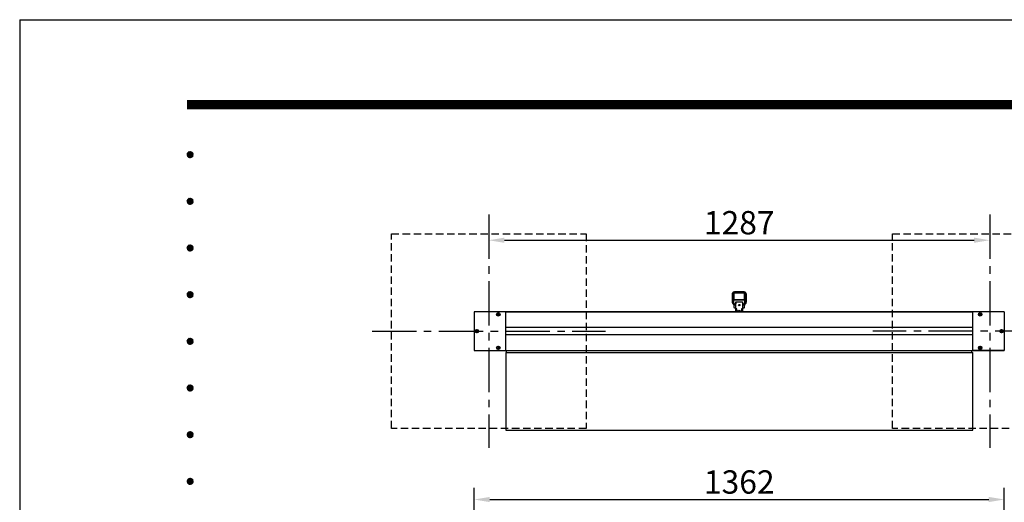
# Model space of a CAD drawing. Extents: x 0 to 8400, y 0 to 5940.
# Drawn here: x 0 to 2530, y 4699 to 5940 of the extents above; entities that cross this region are included whole.
import ezdxf
from ezdxf.enums import TextEntityAlignment as Align

# ---------------------------------------------------------------- set-up
doc = ezdxf.new("R2010")
doc.units = 0
doc.header["$LTSCALE"] = 6
doc.linetypes.add('CENTER2', pattern=[28.575, 19.05, -3.175, 3.175, -3.175])
doc.linetypes.add('HIDDEN2', pattern=[4.7625, 3.175, -1.5875])
doc.layers.get('0').update_dxf_attribs({"linetype": 'CONTINUOUS'})
doc.layers.get('DEFPOINTS').update_dxf_attribs({"linetype": 'CONTINUOUS'})
for name, color, linetype in [('P001', 131, 'CONTINUOUS'), ('P019', 71, 'CONTINUOUS'), ('P020', 121, 'CONTINUOUS'), ('P901', 135, 'CONTINUOUS'), ('P919', 75, 'CONTINUOUS'), ('P_1CENTER', 2, 'CONTINUOUS'), ('P_2DIM', 6, 'CONTINUOUS'), ('P_5DRAWFRAME', 104, 'CONTINUOUS')]:
    doc.layers.add(name, color=color, linetype=linetype)
doc.styles.add('BIGFONT', font='simplex.shx', dxfattribs={"bigfont": 'extfont2.shx'})
doc.dimstyles.new('DIMBIGFONT$0', dxfattribs={"dimtxt": 3, "dimasz": 2, "dimexe": 1.5, "dimexo": 3, "dimgap": 0.75, "dimtad": 1, "dimdec": 1, "dimtxsty": 'BIGFONT', "dimcen": 0, "dimclrt": 230, "dimazin": 3, "dimtfac": 0.6, "dimtdec": 1, "dimtmove": 0, "dimatfit": 3, "dimtvp": 1, "dimtolj": 1})

# ---------------------------------------------------------------- blocks, each defined once
blk = doc.blocks.new('DFP3')
at = {"color": 0}
for p, q in [((21.5, 286.6), (408, 286.6)), ((21.5, 286.55), (408, 286.55)), ((21.5, 286.5), (408, 286.5)), ((21.5, 286.45), (408, 286.45)), ((21.5, 286.4), (408, 286.4)), ((408, 286.35), (21.5, 286.35)), ((21.5, 286.3), (408, 286.3)), ((408, 286.25), (21.5, 286.25)), ((21.5, 286.2), (408, 286.2)), ((408, 286.15), (21.5, 286.15)), ((21.5, 286.1), (408, 286.1)), ((21.5, 286.05), (408, 286.05)), ((21.5, 286), (408, 286)), ((21.5, 285.95), (408, 285.95)), ((21.5, 285.9), (408, 285.9)), ((21.5, 285.85), (408, 285.85)), ((21.5, 285.8), (408, 285.8)), ((21.5, 285.75), (408, 285.75)), ((21.5, 285.7), (408, 285.7)), ((408, 285.65), (21.5, 285.65)), ((21.5, 285.6), (408, 285.6)), ((21.5, 279.65), (21.9, 280.05)), ((21.5, 279.65), (21.9, 279.25)), ((21.51, 279.73), (21.82, 280.04)), ((21.51, 279.58), (21.97, 280.04)), ((21.51, 279.72), (21.97, 279.26)), ((21.51, 279.57), (21.82, 279.26)), ((21.52, 279.53), (22.02, 280.03)), ((21.52, 279.77), (22.02, 279.27)), ((21.54, 279.48), (22.07, 280.01)), ((21.54, 279.82), (22.07, 279.29)), ((21.55, 279.84), (21.71, 280)), ((21.56, 279.43), (22.12, 279.99)), ((21.56, 279.87), (22.12, 279.31)), ((21.59, 279.39), (22.16, 279.96)), ((21.59, 279.91), (22.16, 279.34)), ((21.63, 279.94), (22.19, 279.38)), ((21.63, 279.36), (22.19, 279.92)), ((21.67, 279.98), (22.23, 279.42)), ((21.67, 279.32), (22.23, 279.88)), ((21.71, 280), (22.25, 279.46)), ((21.71, 279.3), (22.25, 279.84)), ((21.76, 280.03), (22.28, 279.51)), ((21.76, 279.27), (22.28, 279.79)), ((21.82, 280.04), (22.29, 279.57)), ((21.82, 279.26), (22.29, 279.73)), ((21.88, 280.05), (22.3, 279.63)), ((21.88, 279.25), (22.3, 279.67)), ((21.95, 280.05), (22.3, 279.7)), ((21.95, 279.25), (22.3, 279.6)), ((22.05, 280.02), (22.27, 279.8)), ((21.55, 279.46), (21.71, 279.3)), ((22.05, 279.28), (22.27, 279.5)), ((21.5, 273.65), (21.9, 274.05)), ((21.5, 273.65), (21.9, 273.25)), ((21.51, 273.73), (21.82, 274.04)), ((21.51, 273.58), (21.97, 274.04)), ((21.51, 273.72), (21.97, 273.26)), ((21.51, 273.57), (21.82, 273.26)), ((21.52, 273.53), (22.02, 274.03)), ((21.52, 273.77), (22.02, 273.27)), ((21.54, 273.48), (22.07, 274.01)), ((21.54, 273.82), (22.07, 273.29)), ((21.55, 273.84), (21.71, 274)), ((21.55, 273.46), (21.71, 273.3)), ((21.56, 273.43), (22.12, 273.99)), ((21.56, 273.87), (22.12, 273.31)), ((21.59, 273.39), (22.16, 273.96)), ((21.59, 273.91), (22.16, 273.34)), ((21.63, 273.94), (22.19, 273.38)), ((21.63, 273.36), (22.19, 273.92)), ((21.67, 273.98), (22.23, 273.42)), ((21.67, 273.32), (22.23, 273.88)), ((21.71, 274), (22.25, 273.46)), ((21.71, 273.3), (22.25, 273.84)), ((21.76, 274.03), (22.28, 273.51)), ((21.76, 273.27), (22.28, 273.79)), ((21.82, 274.04), (22.29, 273.57)), ((21.82, 273.26), (22.29, 273.73)), ((21.88, 274.05), (22.3, 273.63)), ((21.88, 273.25), (22.3, 273.67)), ((21.95, 274.05), (22.3, 273.7)), ((21.95, 273.25), (22.3, 273.6)), ((22.05, 274.02), (22.27, 273.8)), ((22.05, 273.28), (22.27, 273.5)), ((21.5, 267.65), (21.9, 268.05)), ((21.5, 267.65), (21.9, 267.25)), ((21.51, 267.73), (21.82, 268.04)), ((21.51, 267.58), (21.97, 268.04)), ((21.51, 267.72), (21.97, 267.26)), ((21.51, 267.57), (21.82, 267.26)), ((21.52, 267.53), (22.02, 268.03)), ((21.52, 267.77), (22.02, 267.27)), ((21.54, 267.48), (22.07, 268.01)), ((21.54, 267.82), (22.07, 267.29)), ((21.55, 267.84), (21.71, 268)), ((21.55, 267.46), (21.71, 267.3)), ((21.56, 267.43), (22.12, 267.99)), ((21.56, 267.87), (22.12, 267.31)), ((21.59, 267.39), (22.16, 267.96)), ((21.59, 267.91), (22.16, 267.34)), ((21.63, 267.94), (22.19, 267.38)), ((21.63, 267.36), (22.19, 267.92)), ((21.67, 267.98), (22.23, 267.42)), ((21.67, 267.32), (22.23, 267.88)), ((21.71, 268), (22.25, 267.46)), ((21.71, 267.3), (22.25, 267.84)), ((21.76, 268.03), (22.28, 267.51)), ((21.76, 267.27), (22.28, 267.79)), ((21.82, 268.04), (22.29, 267.57)), ((21.82, 267.26), (22.29, 267.73)), ((21.88, 268.05), (22.3, 267.63)), ((21.88, 267.25), (22.3, 267.67)), ((21.95, 268.05), (22.3, 267.7)), ((21.95, 267.25), (22.3, 267.6)), ((22.05, 268.02), (22.27, 267.8)), ((22.05, 267.28), (22.27, 267.5)), ((21.5, 261.65), (21.9, 262.05)), ((21.51, 261.73), (21.82, 262.04)), ((21.51, 261.58), (21.97, 262.04)), ((21.52, 261.53), (22.02, 262.03)), ((21.54, 261.48), (22.07, 262.01)), ((21.54, 261.82), (22.07, 261.29)), ((21.55, 261.84), (21.71, 262)), ((21.56, 261.43), (22.12, 261.99)), ((21.56, 261.87), (22.12, 261.31)), ((21.59, 261.39), (22.16, 261.96)), ((21.59, 261.91), (22.16, 261.34)), ((21.63, 261.94), (22.19, 261.38)), ((21.63, 261.36), (22.19, 261.92)), ((21.67, 261.98), (22.23, 261.42)), ((21.67, 261.32), (22.23, 261.88)), ((21.71, 262), (22.25, 261.46)), ((21.71, 261.3), (22.25, 261.84)), ((21.76, 262.03), (22.28, 261.51)), ((21.82, 262.04), (22.29, 261.57)), ((21.88, 262.05), (22.3, 261.63)), ((21.95, 262.05), (22.3, 261.7)), ((22.05, 262.02), (22.27, 261.8)), ((21.5, 261.65), (21.9, 261.25)), ((21.51, 261.72), (21.97, 261.26)), ((21.51, 261.57), (21.82, 261.26)), ((21.52, 261.77), (22.02, 261.27)), ((21.55, 261.46), (21.71, 261.3)), ((21.76, 261.27), (22.28, 261.79)), ((21.82, 261.26), (22.29, 261.73)), ((21.88, 261.25), (22.3, 261.67)), ((21.95, 261.25), (22.3, 261.6)), ((22.05, 261.28), (22.27, 261.5)), ((21.5, 255.65), (21.9, 256.05)), ((21.5, 255.65), (21.9, 255.25)), ((21.51, 255.73), (21.82, 256.04)), ((21.51, 255.58), (21.97, 256.04)), ((21.51, 255.72), (21.97, 255.26)), ((21.51, 255.57), (21.82, 255.26)), ((21.52, 255.53), (22.02, 256.03)), ((21.52, 255.77), (22.02, 255.27)), ((21.54, 255.48), (22.07, 256.01)), ((21.54, 255.82), (22.07, 255.29)), ((21.55, 255.84), (21.71, 256)), ((21.56, 255.43), (22.12, 255.99)), ((21.56, 255.87), (22.12, 255.31)), ((21.59, 255.39), (22.16, 255.96)), ((21.59, 255.91), (22.16, 255.34)), ((21.63, 255.94), (22.19, 255.38)), ((21.63, 255.36), (22.19, 255.92)), ((21.67, 255.98), (22.23, 255.42)), ((21.67, 255.32), (22.23, 255.88)), ((21.71, 256), (22.25, 255.46)), ((21.71, 255.3), (22.25, 255.84)), ((21.76, 256.03), (22.28, 255.51)), ((21.76, 255.27), (22.28, 255.79)), ((21.82, 256.04), (22.29, 255.57)), ((21.82, 255.26), (22.29, 255.73)), ((21.88, 256.05), (22.3, 255.63)), ((21.88, 255.25), (22.3, 255.67)), ((21.95, 256.05), (22.3, 255.7)), ((21.95, 255.25), (22.3, 255.6)), ((22.05, 256.02), (22.27, 255.8)), ((22.05, 255.28), (22.27, 255.5)), ((21.55, 255.46), (21.71, 255.3)), ((21.5, 249.65), (21.9, 250.05)), ((21.5, 249.65), (21.9, 249.25)), ((21.51, 249.73), (21.82, 250.04)), ((21.51, 249.58), (21.97, 250.04)), ((21.51, 249.72), (21.97, 249.26)), ((21.51, 249.57), (21.82, 249.26)), ((21.52, 249.53), (22.02, 250.03)), ((21.52, 249.77), (22.02, 249.27)), ((21.54, 249.48), (22.07, 250.01)), ((21.54, 249.82), (22.07, 249.29)), ((21.55, 249.84), (21.71, 250)), ((21.55, 249.46), (21.71, 249.3)), ((21.56, 249.43), (22.12, 249.99)), ((21.56, 249.87), (22.12, 249.31)), ((21.59, 249.39), (22.16, 249.96)), ((21.59, 249.91), (22.16, 249.34)), ((21.63, 249.94), (22.19, 249.38)), ((21.63, 249.36), (22.19, 249.92)), ((21.67, 249.98), (22.23, 249.42)), ((21.67, 249.32), (22.23, 249.88)), ((21.71, 250), (22.25, 249.46)), ((21.71, 249.3), (22.25, 249.84)), ((21.76, 250.03), (22.28, 249.51)), ((21.76, 249.27), (22.28, 249.79)), ((21.82, 250.04), (22.29, 249.57)), ((21.82, 249.26), (22.29, 249.73)), ((21.88, 250.05), (22.3, 249.63)), ((21.88, 249.25), (22.3, 249.67)), ((21.95, 250.05), (22.3, 249.7)), ((21.95, 249.25), (22.3, 249.6)), ((22.05, 250.02), (22.27, 249.8)), ((22.05, 249.28), (22.27, 249.5)), ((21.5, 243.65), (21.9, 244.05)), ((21.5, 243.65), (21.9, 243.25)), ((21.51, 243.73), (21.82, 244.04)), ((21.51, 243.58), (21.97, 244.04)), ((21.51, 243.72), (21.97, 243.26)), ((21.51, 243.57), (21.82, 243.26)), ((21.52, 243.53), (22.02, 244.03)), ((21.52, 243.77), (22.02, 243.27)), ((21.54, 243.48), (22.07, 244.01)), ((21.54, 243.82), (22.07, 243.29)), ((21.55, 243.84), (21.71, 244)), ((21.55, 243.46), (21.71, 243.3)), ((21.56, 243.43), (22.12, 243.99)), ((21.56, 243.87), (22.12, 243.31)), ((21.59, 243.39), (22.16, 243.96)), ((21.59, 243.91), (22.16, 243.34)), ((21.63, 243.94), (22.19, 243.38)), ((21.63, 243.36), (22.19, 243.92)), ((21.67, 243.98), (22.23, 243.42)), ((21.67, 243.32), (22.23, 243.88)), ((21.71, 244), (22.25, 243.46)), ((21.71, 243.3), (22.25, 243.84)), ((21.76, 244.03), (22.28, 243.51)), ((21.76, 243.27), (22.28, 243.79)), ((21.82, 244.04), (22.29, 243.57)), ((21.82, 243.26), (22.29, 243.73)), ((21.88, 244.05), (22.3, 243.63)), ((21.88, 243.25), (22.3, 243.67)), ((21.95, 244.05), (22.3, 243.7)), ((21.95, 243.25), (22.3, 243.6)), ((22.05, 244.02), (22.27, 243.8)), ((22.05, 243.28), (22.27, 243.5)), ((21.5, 237.65), (21.9, 238.05)), ((21.51, 237.73), (21.82, 238.04)), ((21.51, 237.58), (21.97, 238.04)), ((21.52, 237.53), (22.02, 238.03)), ((21.54, 237.48), (22.07, 238.01)), ((21.54, 237.82), (22.07, 237.29)), ((21.55, 237.84), (21.71, 238)), ((21.56, 237.43), (22.12, 237.99)), ((21.56, 237.87), (22.12, 237.31)), ((21.59, 237.39), (22.16, 237.96)), ((21.59, 237.91), (22.16, 237.34)), ((21.63, 237.94), (22.19, 237.38)), ((21.63, 237.36), (22.19, 237.92)), ((21.67, 237.98), (22.23, 237.42)), ((21.67, 237.32), (22.23, 237.88)), ((21.71, 238), (22.25, 237.46)), ((21.71, 237.3), (22.25, 237.84)), ((21.76, 238.03), (22.28, 237.51)), ((21.82, 238.04), (22.29, 237.57)), ((21.88, 238.05), (22.3, 237.63)), ((21.95, 238.05), (22.3, 237.7)), ((22.05, 238.02), (22.27, 237.8)), ((21.5, 237.65), (21.9, 237.25)), ((21.51, 237.72), (21.97, 237.26)), ((21.51, 237.57), (21.82, 237.26)), ((21.52, 237.77), (22.02, 237.27)), ((21.55, 237.46), (21.71, 237.3)), ((21.76, 237.27), (22.28, 237.79)), ((21.82, 237.26), (22.29, 237.73)), ((21.88, 237.25), (22.3, 237.67)), ((21.95, 237.25), (22.3, 237.6)), ((22.05, 237.28), (22.27, 237.5))]:
    blk.add_line(p, q, dxfattribs=at)
at = {"layer": 'DEFPOINTS', "color": 0}
for q in [(0, 0), (420, 297)]:
    blk.add_line((0, 297), q, dxfattribs=at)
at = {"color": 83, "style": 'BIGFONT', "flags": 8}
for tag, p in [('REV04', (27.26, 27.96)), ('REV03', (27.26, 22.49)), ('REV02', (27.26, 16.49)), ('REV01', (27.26, 11.3))]:
    blk.add_attdef(tag, text='', height=2, dxfattribs=at).set_placement(p, align=Align.BOTTOM_LEFT)
for tag, p in [('R4D', (93.12, 27.96)), ('R4C', (102.25, 27.96)), ('R4A', (111.37, 27.96)), ('R3D', (93.12, 22.49)), ('R3C', (102.25, 22.49)), ('R3A', (111.37, 22.49)), ('R2D', (93.12, 16.49)), ('R2C', (102.25, 16.49)), ('R2A', (111.37, 16.49)), ('R1D', (93.12, 11.3)), ('R1C', (102.25, 11.3)), ('R1A', (111.37, 11.3))]:
    blk.add_attdef(tag, text='', height=2, dxfattribs=at).set_placement(p, align=Align.BOTTOM_CENTER)
at = {"color": 83, "style": 'BIGFONT'}
for tag, height, p in [('PROJECT1', 4, (283.38, 25.6)), ('DATE', 3, (344.68, 25.84)), ('SCALE', 3, (379.68, 25.84)), ('PROJECT2', 4, (284.2, 17.84)), ('PROJECT3', 4, (284.2, 10.57)), ('DWGNO', 3, (358.68, 10.57))]:
    blk.add_attdef(tag, text='', height=height, dxfattribs=at).set_placement(p, align=Align.BOTTOM_CENTER)
at = {"color": 0, "style": 'BIGFONT', "flags": 2}
blk.add_attdef('FILENAME', (116.56, 10.92), '', height=1, dxfattribs=at)
blk = doc.blocks.new('*D12')
at = {"layer": 'DEFPOINTS', "color": 0}
for p in [(1205.2, 5439.3), (2492.2, 5439.3), (2492.2, 5373)]:
    blk.add_point(p, dxfattribs=at)
at = {"layer": 'P_2DIM', "color": 0}
for p, q in [((1205.2, 5379.3), (1205.2, 5343)), ((1245.2, 5373), (2452.2, 5373)), ((2492.2, 5379.3), (2492.2, 5343))]:
    blk.add_line(p, q, dxfattribs=at)
for points in [[(1245.2, 5379.6), (1245.2, 5366.3), (1205.2, 5373)], [(2452.2, 5379.6), (2452.2, 5366.3), (2492.2, 5373)]]:
    blk.add_solid(points, dxfattribs=at)
at = {"layer": 'P_2DIM', "color": 230, "insert": (1848.7, 5418), "char_height": 60, "attachment_point": 5, "style": 'BIGFONT'}
blk.add_mtext('\\A1;1287', dxfattribs=at)
blk = doc.blocks.new('*D13')
at = {"layer": 'DEFPOINTS', "color": 0}
for p in [(2529.7, 4706.4), (1167.7, 4408.9), (2529.7, 4408.9)]:
    blk.add_point(p, dxfattribs=at)
at = {"layer": 'P_2DIM', "color": 0}
for p, q in [((1167.7, 4468.9), (1167.7, 4736.4)), ((2529.7, 4468.9), (2529.7, 4736.4)), ((1207.7, 4706.4), (2489.7, 4706.4))]:
    blk.add_line(p, q, dxfattribs=at)
for points in [[(1207.7, 4713.1), (1207.7, 4699.7), (1167.7, 4706.4)], [(2489.7, 4713.1), (2489.7, 4699.7), (2529.7, 4706.4)]]:
    blk.add_solid(points, dxfattribs=at)
at = {"layer": 'P_2DIM', "color": 230, "insert": (1848.7, 4751.4), "char_height": 60, "attachment_point": 5, "style": 'BIGFONT'}
blk.add_mtext('\\A1;1362', dxfattribs=at)
blk = doc.blocks.new('A$C29C25852')
at = {"layer": 'P001', "ltscale": 0.5}
for p, q in [((81, 100), (0, 100)), ((81, 99.5), (1281, 99.5)), ((1362, 100), (1281, 100)), ((1281, 59.5), (81, 59.5)), ((1281, 40.5), (81, 40.5)), ((81, 0.5), (1281, 0.5))]:
    blk.add_line(p, q, dxfattribs=at)
at = {"layer": 'P001'}
for points in [[(0, 100), (0, 0), (81, 0), (81, 100)], [(1362, 100), (1362, 0), (1281, 0), (1281, 100)]]:
    blk.add_lwpolyline(points, dxfattribs=at)
at = {"layer": 'P901', "ltscale": 0.5}
for centre in [(62, 93), (1300, 93), (7, 50), (1355, 50), (62, 7), (1300, 7)]:
    blk.add_circle(centre, 4.5, dxfattribs=at)
blk = doc.blocks.new('ACADUTIL3011459-3621')
at = {"layer": 'P020'}
for p, q in [((-1.4, 1.4), (1.4, -1.4)), ((1.4, 1.4), (-1.4, -1.4))]:
    blk.add_line(p, q, dxfattribs=at)
blk.add_circle((0, 0), 4, dxfattribs=at)
blk = doc.blocks.new('AKARI')
at = {"layer": 'P019'}
for p, q in [((-14.3, 47.3), (-14.4, 47)), ((-14.4, 47), (-14.4, 22.9)), ((-14, 47.8), (-14.3, 47.6)), ((-14.3, 47.6), (-14.3, 47.3)), ((-13.7, 48), (-14, 47.8)), ((-13.4, 48), (-13.7, 48)), ((13.4, 48), (-13.4, 48)), ((-8.6, 25.6), (-8.6, 20.5)), ((-8.6, 25.6), (8.6, 25.6)), ((8.6, 25.6), (8.6, 20.5)), ((13.7, 48), (13.4, 48)), ((14, 47.8), (13.7, 48)), ((14.2, 47.6), (14, 47.8)), ((14.3, 47.3), (14.2, 47.6)), ((14.4, 47), (14.3, 47.3)), ((14.4, 22.9), (14.4, 47)), ((-14.4, 22.9), (-10.2, 18.7)), ((-8.6, 20.5), (-10.2, 18.7)), ((8.6, 20.5), (10.2, 18.7)), ((10.2, 18.7), (14.4, 22.9))]:
    blk.add_line(p, q, dxfattribs=at)
for points in [[(-8.5, 8.9), (-10, 8.9), (-10.9, 9), (-11.8, 9.4), (-12.5, 10.1), (-12.9, 11), (-13, 11.9), (-13, 14.9), (-13.1, 16.2), (-13.7, 17.4), (-14.5, 18.5), (-15.4, 19.4), (-16.6, 20.9), (-17.3, 22.7), (-17.5, 24.7), (-17.5, 45.7), (-17.3, 47.5), (-16.4, 49.2), (-15, 50.6), (-13.4, 51.4), (-11.5, 51.7), (11.5, 51.7), (13.3, 51.4), (15, 50.6), (16.4, 49.2), (17.2, 47.5), (17.5, 45.7), (17.5, 24.7), (17.2, 22.7), (16.5, 20.9), (15.3, 19.4), (14.5, 18.5), (13.6, 17.4), (13.1, 16.2), (12.9, 14.9), (12.9, 11.9), (12.8, 11), (12.4, 10.1), (11.7, 9.4), (10.9, 9), (9.9, 8.9), (8.5, 8.9)], [(13, 15.8), (11.2, 17.6), (13.7, 20.1), (14.9, 21.6), (15.7, 23.4), (15.9, 25.3), (15.9, 45.7), (15.7, 47.1), (15, 48.4), (14, 49.4), (12.8, 50), (11.3, 50.2), (-11.4, 50.2), (-12.8, 50), (-14.1, 49.4), (-15.1, 48.4), (-15.7, 47.1), (-16, 45.7), (-16, 25.3), (-15.7, 23.4), (-14.9, 21.6), (-13.7, 20.1), (-11.3, 17.6), (-13.1, 15.8)], [(-14.4, 30.2), (14.4, 30.2)], [(-5.5, 1.6), (-6, 6.9), (-8.5, 6.9)], [(8.5, 1.6), (-8.5, 1.6)], [(2.5, 1.6), (0, 4.1), (-2.6, 1.6)], [(8.5, 6.9), (6.1, 6.9), (5.5, 1.6)]]:
    blk.add_lwpolyline(points, dxfattribs=at)
for points in [[(12.6, 31), (12.9, 31), (13.2, 31.2), (13.4, 31.4), (13.6, 31.6), (13.6, 32), (13.6, 46.3), (13.6, 46.6), (13.4, 46.9), (13.2, 47.1), (12.9, 47.2), (12.6, 47.2), (-12.6, 47.2), (-13, 47.2), (-13.2, 47.1), (-13.5, 46.9), (-13.7, 46.6), (-13.7, 46.3), (-13.7, 32), (-13.7, 31.6), (-13.5, 31.4), (-13.2, 31.2), (-13, 31), (-12.6, 31)], [(-8.5, 25.6), (8.5, 25.6), (8.5, 0), (-8.5, 0)]]:
    blk.add_lwpolyline(points, close=True, dxfattribs=at)
for radius in [1.86, 1.86, 1.79, 1.79, 1.52]:
    blk.add_circle((0, 17), radius, dxfattribs=at)
blk = doc.blocks.new('GSHTSRGTRS')
at = {"layer": 'P001'}
for p, q in [((-597.9, -104.5), (-597.9, -99)), ((597.9, -104.5), (597.9, -99)), ((-600, -104.5), (600, -104.5)), ((-600, -104.5), (-600, -304.5)), ((600, -304.5), (600, -104.5)), ((-600, -304.5), (600, -304.5))]:
    blk.add_line(p, q, dxfattribs=at)
at = {"layer": 'P019'}
blk.add_blockref('AKARI', (0, 0.5), dxfattribs=at)

msp = doc.modelspace()

# ---------------------------------------------------------------- linework, layer by layer
at = {"layer": 'P001', "ltscale": 0.5}
for p, q in [((2529.68, 5189.29), (1167.68, 5189.29)), ((1248.68, 5089.79), (2448.68, 5089.79))]:
    msp.add_line(p, q, dxfattribs=at)
at = {"layer": 'P001'}
msp.add_line((1167.68, 5089.29), (2529.68, 5089.29), dxfattribs=at)
at = {"layer": 'P919', "linetype": 'HIDDEN2'}
for points in [[(955.18, 5389.29), (1455.18, 5389.29), (1455.18, 4889.29), (955.18, 4889.29)], [(2242.18, 5389.29), (2742.18, 5389.29), (2742.18, 4889.29), (2242.18, 4889.29)]]:
    msp.add_lwpolyline(points, close=True, dxfattribs=at)
at = {"layer": 'P_1CENTER', "linetype": 'CENTER2'}
for p, q in [((1205.18, 5439.29), (1205.18, 4839.29)), ((2492.18, 5439.29), (2492.18, 4839.29)), ((905.18, 5139.29), (1505.18, 5139.29)), ((2792.18, 5139.29), (2192.18, 5139.29))]:
    msp.add_line(p, q, dxfattribs=at)

# ---------------------------------------------------------------- block references
msp.add_blockref('GSHTSRGTRS', (1848.68, 5188.79))
at = {"layer": 'P020'}
for p in [(1229.68, 5182.29), (2467.68, 5182.29), (1174.68, 5139.29), (2522.68, 5139.29), (1229.68, 5096.29), (2467.68, 5096.29)]:
    msp.add_blockref('ACADUTIL3011459-3621', p, dxfattribs=at)
at = {"layer": 'P_5DRAWFRAME', "xscale": 20, "yscale": 20, "zscale": 20}
msp.add_blockref('DFP3', (0, 0), dxfattribs=at)
at = {"layer": 'P_5DRAWFRAME'}
msp.add_blockref('A$C29C25852', (1167.68, 5089.29), dxfattribs=at)

# ---------------------------------------------------------------- dimensions: what is measured, and where the dimension line sits
at = {"layer": 'P_2DIM'}
for base, p1, p2, picture, middle in [((2492.18, 5372.97), (1205.18, 5439.29), (2492.18, 5439.29), '*D12', (1848.68, 5417.97)), ((2529.68, 4706.39), (1167.68, 4408.92), (2529.68, 4408.92), '*D13', (1848.68, 4751.39))]:
    dim = msp.add_linear_dim(base=base, p1=p1, p2=p2, dimstyle='DIMBIGFONT$0', override={"dimscale": 20}, dxfattribs=at)
    dim.commit()
    dim.dimension.update_dxf_attribs({"geometry": picture, "text_midpoint": middle})

doc.saveas('drawing.dxf')
